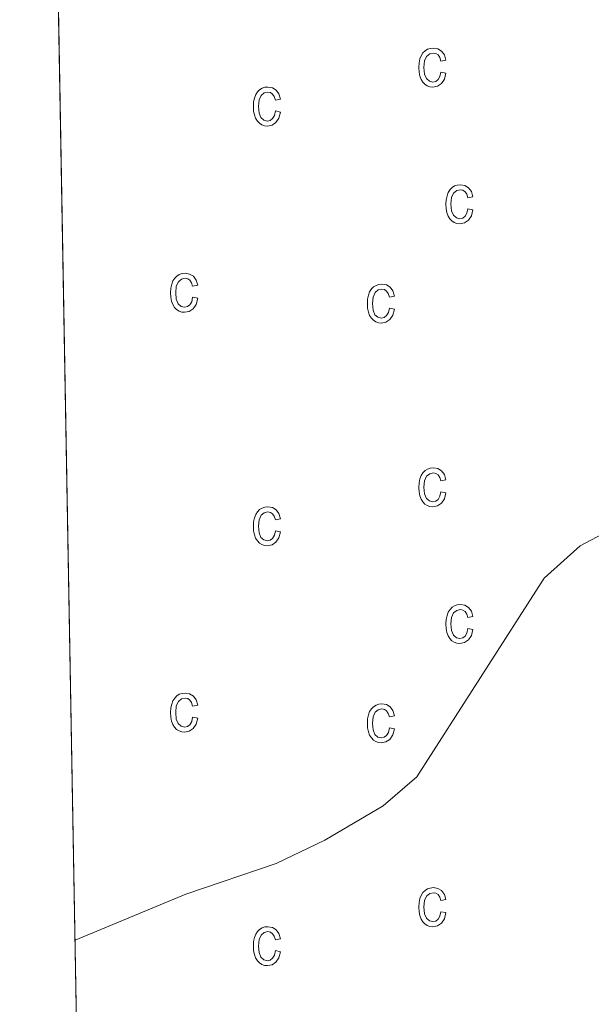
# Model space of a CAD drawing. Units: metres. Extents: x 625113 to 629621, y 653017 to 656067.
# Drawn here: x 625991 to 626056, y 654649 to 654760 of the extents above; entities that cross this region are included whole.
import ezdxf

# ---------------------------------------------------------------- set-up
doc = ezdxf.new("R2010")
doc.units = ezdxf.units.M
doc.header["$MEASUREMENT"] = 0
for name, color, linetype, lineweight in [('Carátula', 7, 'Continuous', 0), ('Elementos auxiliares', 7, 'Continuous', 0), ('Entidades rústicas y varios', 7, 'Continuous', 0), ('Relieve y altimetría', 7, 'Continuous', 0), ('Rellenos', 7, 'Continuous', 5)]:
    doc.layers.add(name, color=color, linetype=linetype, lineweight=lineweight)

msp = doc.modelspace()

# ---------------------------------------------------------------- linework, layer by layer
at = {"layer": 'Carátula', "color": 7, "linetype": 'Continuous', "lineweight": 0}
msp.add_3dface([(625166.256, 653016.924), (629620.528, 653097.117), (629567.065, 656066.648), (625112.793, 655986.455)], dxfattribs=at)
at = {"layer": 'Elementos auxiliares', "color": 250, "linetype": 'Continuous', "lineweight": 0}
msp.add_3dface([(626018.93, 653426.33), (625977.8, 655739.45), (629426.49, 655801.59), (629468.77, 653488.44)], dxfattribs=at)
at = {"layer": 'Entidades rústicas y varios', "color": 33, "linetype": 'Continuous', "lineweight": 0, "flags": 128}
for points in [[(626038.509, 654754.265), (626038.399, 654753.765), (626038.199, 654753.405), (626037.929, 654753.205), (626037.599, 654753.135), (626037.199, 654753.235), (626036.869, 654753.525), (626036.659, 654754.035), (626036.589, 654754.795), (626036.659, 654755.525), (626036.889, 654756.025), (626037.239, 654756.315), (626037.669, 654756.415), (626037.949, 654756.355), (626038.199, 654756.195), (626038.389, 654755.905), (626038.509, 654755.515), (626039.079, 654755.625), (626038.899, 654756.215), (626038.589, 654756.645), (626038.169, 654756.895), (626037.659, 654756.985), (626037.309, 654756.945), (626036.999, 654756.845), (626036.719, 654756.675), (626036.479, 654756.435), (626036.279, 654756.115), (626036.139, 654755.745), (626036.049, 654755.295), (626036.019, 654754.775), (626036.049, 654754.265), (626036.129, 654753.815), (626036.269, 654753.435), (626036.469, 654753.125), (626036.699, 654752.885), (626036.969, 654752.705), (626037.269, 654752.605), (626037.599, 654752.565), (626038.129, 654752.665), (626038.569, 654752.975), (626038.899, 654753.465), (626039.079, 654754.155)], [(626019.769, 654749.855), (626019.649, 654749.345), (626019.449, 654748.995), (626019.179, 654748.785), (626018.859, 654748.715), (626018.449, 654748.815), (626018.129, 654749.115), (626017.909, 654749.625), (626017.839, 654750.375), (626017.919, 654751.105), (626018.149, 654751.615), (626018.489, 654751.905), (626018.919, 654752.005), (626019.209, 654751.945), (626019.449, 654751.775), (626019.639, 654751.495), (626019.769, 654751.095), (626020.329, 654751.205), (626020.159, 654751.805), (626019.849, 654752.225), (626019.419, 654752.485), (626018.909, 654752.565), (626018.569, 654752.535), (626018.259, 654752.435), (626017.979, 654752.255), (626017.729, 654752.015), (626017.529, 654751.705), (626017.389, 654751.325), (626017.299, 654750.875), (626017.279, 654750.365), (626017.299, 654749.845), (626017.389, 654749.405), (626017.519, 654749.025), (626017.719, 654748.715), (626017.959, 654748.465), (626018.229, 654748.295), (626018.519, 654748.185), (626018.849, 654748.155), (626019.379, 654748.255), (626019.829, 654748.555), (626020.149, 654749.055), (626020.329, 654749.735)], [(626041.569, 654738.785), (626041.459, 654738.285), (626041.259, 654737.935), (626040.989, 654737.725), (626040.659, 654737.655), (626040.259, 654737.755), (626039.929, 654738.045), (626039.719, 654738.555), (626039.649, 654739.315), (626039.719, 654740.045), (626039.949, 654740.555), (626040.299, 654740.845), (626040.729, 654740.945), (626041.009, 654740.885), (626041.259, 654740.715), (626041.449, 654740.435), (626041.569, 654740.035), (626042.139, 654740.145), (626041.959, 654740.745), (626041.649, 654741.165), (626041.229, 654741.425), (626040.719, 654741.505), (626040.369, 654741.475), (626040.059, 654741.365), (626039.779, 654741.195), (626039.539, 654740.955), (626039.339, 654740.645), (626039.199, 654740.265), (626039.109, 654739.815), (626039.079, 654739.305), (626039.109, 654738.785), (626039.189, 654738.345), (626039.329, 654737.965), (626039.529, 654737.655), (626039.759, 654737.405), (626040.029, 654737.235), (626040.329, 654737.125), (626040.659, 654737.095), (626041.189, 654737.195), (626041.629, 654737.495), (626041.959, 654737.995), (626042.139, 654738.675)], [(626010.389, 654728.765), (626010.279, 654728.255), (626010.079, 654727.905), (626009.809, 654727.705), (626009.479, 654727.635), (626009.079, 654727.725), (626008.749, 654728.025), (626008.539, 654728.535), (626008.469, 654729.285), (626008.539, 654730.025), (626008.769, 654730.525), (626009.119, 654730.815), (626009.549, 654730.915), (626009.829, 654730.855), (626010.079, 654730.685), (626010.269, 654730.405), (626010.389, 654730.005), (626010.959, 654730.125), (626010.779, 654730.715), (626010.469, 654731.145), (626010.049, 654731.395), (626009.539, 654731.485), (626009.189, 654731.445), (626008.879, 654731.345), (626008.599, 654731.165), (626008.359, 654730.925), (626008.159, 654730.615), (626008.019, 654730.235), (626007.929, 654729.795), (626007.899, 654729.275), (626007.929, 654728.765), (626008.009, 654728.315), (626008.149, 654727.935), (626008.349, 654727.625), (626008.579, 654727.375), (626008.849, 654727.205), (626009.149, 654727.095), (626009.479, 654727.065), (626010.009, 654727.165), (626010.449, 654727.475), (626010.779, 654727.965), (626010.959, 654728.655)], [(626032.669, 654727.535), (626032.559, 654727.035), (626032.359, 654726.685), (626032.089, 654726.475), (626031.759, 654726.405), (626031.359, 654726.505), (626031.029, 654726.795), (626030.819, 654727.305), (626030.749, 654728.065), (626030.819, 654728.795), (626031.049, 654729.305), (626031.399, 654729.595), (626031.829, 654729.695), (626032.109, 654729.635), (626032.359, 654729.465), (626032.549, 654729.185), (626032.669, 654728.785), (626033.239, 654728.895), (626033.059, 654729.495), (626032.749, 654729.915), (626032.329, 654730.175), (626031.819, 654730.255), (626031.469, 654730.225), (626031.159, 654730.115), (626030.879, 654729.945), (626030.639, 654729.705), (626030.439, 654729.395), (626030.299, 654729.015), (626030.209, 654728.565), (626030.179, 654728.055), (626030.209, 654727.535), (626030.289, 654727.095), (626030.429, 654726.715), (626030.629, 654726.405), (626030.859, 654726.155), (626031.129, 654725.985), (626031.429, 654725.875), (626031.759, 654725.845), (626032.289, 654725.945), (626032.729, 654726.245), (626033.059, 654726.745), (626033.239, 654727.425)], [(626038.509, 654706.735), (626038.399, 654706.235), (626038.199, 654705.875), (626037.929, 654705.675), (626037.599, 654705.605), (626037.199, 654705.705), (626036.869, 654705.995), (626036.659, 654706.505), (626036.589, 654707.265), (626036.659, 654707.995), (626036.889, 654708.495), (626037.239, 654708.785), (626037.669, 654708.885), (626037.949, 654708.825), (626038.199, 654708.665), (626038.389, 654708.375), (626038.509, 654707.985), (626039.079, 654708.095), (626038.899, 654708.685), (626038.589, 654709.115), (626038.169, 654709.365), (626037.659, 654709.455), (626037.309, 654709.415), (626036.999, 654709.315), (626036.719, 654709.145), (626036.479, 654708.905), (626036.279, 654708.585), (626036.139, 654708.215), (626036.049, 654707.765), (626036.019, 654707.245), (626036.049, 654706.735), (626036.129, 654706.285), (626036.269, 654705.905), (626036.469, 654705.595), (626036.699, 654705.355), (626036.969, 654705.175), (626037.269, 654705.075), (626037.599, 654705.035), (626038.129, 654705.135), (626038.569, 654705.445), (626038.899, 654705.935), (626039.079, 654706.625)], [(626019.769, 654702.325), (626019.649, 654701.815), (626019.449, 654701.465), (626019.179, 654701.255), (626018.859, 654701.185), (626018.449, 654701.285), (626018.129, 654701.585), (626017.909, 654702.095), (626017.839, 654702.845), (626017.919, 654703.575), (626018.149, 654704.085), (626018.489, 654704.375), (626018.919, 654704.475), (626019.209, 654704.415), (626019.449, 654704.245), (626019.639, 654703.965), (626019.769, 654703.565), (626020.329, 654703.675), (626020.159, 654704.275), (626019.849, 654704.695), (626019.419, 654704.955), (626018.909, 654705.035), (626018.569, 654705.005), (626018.259, 654704.905), (626017.979, 654704.725), (626017.729, 654704.485), (626017.529, 654704.175), (626017.389, 654703.795), (626017.299, 654703.345), (626017.279, 654702.835), (626017.299, 654702.315), (626017.389, 654701.875), (626017.519, 654701.495), (626017.719, 654701.185), (626017.959, 654700.935), (626018.229, 654700.765), (626018.519, 654700.655), (626018.849, 654700.625), (626019.379, 654700.725), (626019.829, 654701.025), (626020.149, 654701.525), (626020.329, 654702.205)], [(626041.569, 654691.255), (626041.459, 654690.755), (626041.259, 654690.405), (626040.989, 654690.195), (626040.659, 654690.125), (626040.259, 654690.225), (626039.929, 654690.515), (626039.719, 654691.025), (626039.649, 654691.785), (626039.719, 654692.515), (626039.949, 654693.025), (626040.299, 654693.315), (626040.729, 654693.415), (626041.009, 654693.355), (626041.259, 654693.185), (626041.449, 654692.905), (626041.569, 654692.505), (626042.139, 654692.615), (626041.959, 654693.215), (626041.649, 654693.635), (626041.229, 654693.895), (626040.719, 654693.975), (626040.369, 654693.945), (626040.059, 654693.835), (626039.779, 654693.665), (626039.539, 654693.425), (626039.339, 654693.115), (626039.199, 654692.735), (626039.109, 654692.285), (626039.079, 654691.775), (626039.109, 654691.255), (626039.189, 654690.815), (626039.329, 654690.435), (626039.529, 654690.125), (626039.759, 654689.875), (626040.029, 654689.705), (626040.329, 654689.595), (626040.659, 654689.565), (626041.189, 654689.665), (626041.629, 654689.965), (626041.959, 654690.465), (626042.139, 654691.145)], [(626010.389, 654681.235), (626010.279, 654680.725), (626010.079, 654680.375), (626009.809, 654680.175), (626009.479, 654680.105), (626009.079, 654680.195), (626008.749, 654680.495), (626008.539, 654681.005), (626008.469, 654681.755), (626008.539, 654682.495), (626008.769, 654682.995), (626009.119, 654683.285), (626009.549, 654683.385), (626009.829, 654683.325), (626010.079, 654683.155), (626010.269, 654682.875), (626010.389, 654682.475), (626010.959, 654682.595), (626010.779, 654683.185), (626010.469, 654683.615), (626010.049, 654683.865), (626009.539, 654683.955), (626009.189, 654683.915), (626008.879, 654683.815), (626008.599, 654683.635), (626008.359, 654683.395), (626008.159, 654683.085), (626008.019, 654682.705), (626007.929, 654682.265), (626007.899, 654681.745), (626007.929, 654681.235), (626008.009, 654680.785), (626008.149, 654680.405), (626008.349, 654680.095), (626008.579, 654679.845), (626008.849, 654679.675), (626009.149, 654679.565), (626009.479, 654679.535), (626010.009, 654679.635), (626010.449, 654679.945), (626010.779, 654680.435), (626010.959, 654681.125)], [(626032.669, 654680.005), (626032.559, 654679.505), (626032.359, 654679.155), (626032.089, 654678.945), (626031.759, 654678.875), (626031.359, 654678.975), (626031.029, 654679.265), (626030.819, 654679.775), (626030.749, 654680.535), (626030.819, 654681.265), (626031.049, 654681.775), (626031.399, 654682.065), (626031.829, 654682.165), (626032.109, 654682.105), (626032.359, 654681.935), (626032.549, 654681.655), (626032.669, 654681.255), (626033.239, 654681.365), (626033.059, 654681.965), (626032.749, 654682.385), (626032.329, 654682.645), (626031.819, 654682.725), (626031.469, 654682.695), (626031.159, 654682.585), (626030.879, 654682.415), (626030.639, 654682.175), (626030.439, 654681.865), (626030.299, 654681.485), (626030.209, 654681.035), (626030.179, 654680.525), (626030.209, 654680.005), (626030.289, 654679.565), (626030.429, 654679.185), (626030.629, 654678.875), (626030.859, 654678.625), (626031.129, 654678.455), (626031.429, 654678.345), (626031.759, 654678.315), (626032.289, 654678.415), (626032.729, 654678.715), (626033.059, 654679.215), (626033.239, 654679.895)], [(626038.509, 654659.205), (626038.399, 654658.705), (626038.199, 654658.345), (626037.929, 654658.145), (626037.599, 654658.075), (626037.199, 654658.175), (626036.869, 654658.465), (626036.659, 654658.975), (626036.589, 654659.735), (626036.659, 654660.465), (626036.889, 654660.965), (626037.239, 654661.255), (626037.669, 654661.355), (626037.949, 654661.295), (626038.199, 654661.135), (626038.389, 654660.845), (626038.509, 654660.455), (626039.079, 654660.565), (626038.899, 654661.155), (626038.589, 654661.585), (626038.169, 654661.835), (626037.659, 654661.925), (626037.309, 654661.885), (626036.999, 654661.785), (626036.719, 654661.615), (626036.479, 654661.375), (626036.279, 654661.055), (626036.139, 654660.685), (626036.049, 654660.235), (626036.019, 654659.715), (626036.049, 654659.205), (626036.129, 654658.755), (626036.269, 654658.375), (626036.469, 654658.065), (626036.699, 654657.825), (626036.969, 654657.645), (626037.269, 654657.545), (626037.599, 654657.505), (626038.129, 654657.605), (626038.569, 654657.915), (626038.899, 654658.405), (626039.079, 654659.095)], [(626019.769, 654654.795), (626019.649, 654654.285), (626019.449, 654653.935), (626019.179, 654653.725), (626018.859, 654653.655), (626018.449, 654653.755), (626018.129, 654654.055), (626017.909, 654654.565), (626017.839, 654655.315), (626017.919, 654656.045), (626018.149, 654656.555), (626018.489, 654656.845), (626018.919, 654656.945), (626019.209, 654656.885), (626019.449, 654656.715), (626019.639, 654656.435), (626019.769, 654656.035), (626020.329, 654656.145), (626020.159, 654656.745), (626019.849, 654657.165), (626019.419, 654657.425), (626018.909, 654657.505), (626018.569, 654657.475), (626018.259, 654657.375), (626017.979, 654657.195), (626017.729, 654656.955), (626017.529, 654656.645), (626017.389, 654656.265), (626017.299, 654655.815), (626017.279, 654655.305), (626017.299, 654654.785), (626017.389, 654654.345), (626017.519, 654653.965), (626017.719, 654653.655), (626017.959, 654653.405), (626018.229, 654653.235), (626018.519, 654653.125), (626018.849, 654653.095), (626019.379, 654653.195), (626019.829, 654653.495), (626020.149, 654653.995), (626020.329, 654654.675)]]:
    msp.add_lwpolyline(points, close=True, dxfattribs=at)
at = {"layer": 'Entidades rústicas y varios', "color": 6, "linetype": 'Continuous', "lineweight": 0}
msp.add_polyline3d([(625992.842, 654893.469, 314.413), (626004.308, 654248.63, 283.336)], dxfattribs=at)
at = {"layer": 'Relieve y altimetría', "color": 30, "linetype": 'Continuous', "lineweight": 0, "elevation": 305, "flags": 128}
msp.add_lwpolyline([(625997.065, 654655.982), (626009.611, 654661.201), (626019.866, 654664.645), (626025.346, 654667.315), (626031.961, 654671.206), (626035.763, 654674.489), (626050.2, 654696.962), (626054.294, 654700.614), (626058.855, 654703.027), (626063.626, 654704.52), (626068.935, 654704.865), (626074.772, 654703.821), (626086.853, 654698.254), (626096.8, 654694.19), (626101.922, 654693.136), (626105.692, 654693.018), (626117.163, 654693.349), (626133.854, 654694.612)], dxfattribs=at)
at = {"layer": 'Rellenos', "color": 6, "linetype": 'Continuous', "lineweight": 5, "flags": 128}
msp.add_lwpolyline([(625992.842, 654893.469), (626004.308, 654248.63)], dxfattribs=at)
at = {"layer": 'Rellenos', "color": 33, "linetype": 'Continuous', "lineweight": 5, "flags": 128}
for points in [[(626038.509, 654754.265), (626038.399, 654753.765), (626038.199, 654753.405), (626037.929, 654753.205), (626037.599, 654753.135), (626037.199, 654753.235), (626036.869, 654753.525), (626036.659, 654754.035), (626036.589, 654754.795), (626036.659, 654755.525), (626036.889, 654756.025), (626037.239, 654756.315), (626037.669, 654756.415), (626037.949, 654756.355), (626038.199, 654756.195), (626038.389, 654755.905), (626038.509, 654755.515), (626039.079, 654755.625), (626038.899, 654756.215), (626038.589, 654756.645), (626038.169, 654756.895), (626037.659, 654756.985), (626037.309, 654756.945), (626036.999, 654756.845), (626036.719, 654756.675), (626036.479, 654756.435), (626036.279, 654756.115), (626036.139, 654755.745), (626036.049, 654755.295), (626036.019, 654754.775), (626036.049, 654754.265), (626036.129, 654753.815), (626036.269, 654753.435), (626036.469, 654753.125), (626036.699, 654752.885), (626036.969, 654752.705), (626037.269, 654752.605), (626037.599, 654752.565), (626038.129, 654752.665), (626038.569, 654752.975), (626038.899, 654753.465), (626039.079, 654754.155)], [(626019.769, 654749.855), (626019.649, 654749.345), (626019.449, 654748.995), (626019.179, 654748.785), (626018.859, 654748.715), (626018.449, 654748.815), (626018.129, 654749.115), (626017.909, 654749.625), (626017.839, 654750.375), (626017.919, 654751.105), (626018.149, 654751.615), (626018.489, 654751.905), (626018.919, 654752.005), (626019.209, 654751.945), (626019.449, 654751.775), (626019.639, 654751.495), (626019.769, 654751.095), (626020.329, 654751.205), (626020.159, 654751.805), (626019.849, 654752.225), (626019.419, 654752.485), (626018.909, 654752.565), (626018.569, 654752.535), (626018.259, 654752.435), (626017.979, 654752.255), (626017.729, 654752.015), (626017.529, 654751.705), (626017.389, 654751.325), (626017.299, 654750.875), (626017.279, 654750.365), (626017.299, 654749.845), (626017.389, 654749.405), (626017.519, 654749.025), (626017.719, 654748.715), (626017.959, 654748.465), (626018.229, 654748.295), (626018.519, 654748.185), (626018.849, 654748.155), (626019.379, 654748.255), (626019.829, 654748.555), (626020.149, 654749.055), (626020.329, 654749.735)], [(626041.569, 654738.785), (626041.459, 654738.285), (626041.259, 654737.935), (626040.989, 654737.725), (626040.659, 654737.655), (626040.259, 654737.755), (626039.929, 654738.045), (626039.719, 654738.555), (626039.649, 654739.315), (626039.719, 654740.045), (626039.949, 654740.555), (626040.299, 654740.845), (626040.729, 654740.945), (626041.009, 654740.885), (626041.259, 654740.715), (626041.449, 654740.435), (626041.569, 654740.035), (626042.139, 654740.145), (626041.959, 654740.745), (626041.649, 654741.165), (626041.229, 654741.425), (626040.719, 654741.505), (626040.369, 654741.475), (626040.059, 654741.365), (626039.779, 654741.195), (626039.539, 654740.955), (626039.339, 654740.645), (626039.199, 654740.265), (626039.109, 654739.815), (626039.079, 654739.305), (626039.109, 654738.785), (626039.189, 654738.345), (626039.329, 654737.965), (626039.529, 654737.655), (626039.759, 654737.405), (626040.029, 654737.235), (626040.329, 654737.125), (626040.659, 654737.095), (626041.189, 654737.195), (626041.629, 654737.495), (626041.959, 654737.995), (626042.139, 654738.675)], [(626010.389, 654728.765), (626010.279, 654728.255), (626010.079, 654727.905), (626009.809, 654727.705), (626009.479, 654727.635), (626009.079, 654727.725), (626008.749, 654728.025), (626008.539, 654728.535), (626008.469, 654729.285), (626008.539, 654730.025), (626008.769, 654730.525), (626009.119, 654730.815), (626009.549, 654730.915), (626009.829, 654730.855), (626010.079, 654730.685), (626010.269, 654730.405), (626010.389, 654730.005), (626010.959, 654730.125), (626010.779, 654730.715), (626010.469, 654731.145), (626010.049, 654731.395), (626009.539, 654731.485), (626009.189, 654731.445), (626008.879, 654731.345), (626008.599, 654731.165), (626008.359, 654730.925), (626008.159, 654730.615), (626008.019, 654730.235), (626007.929, 654729.795), (626007.899, 654729.275), (626007.929, 654728.765), (626008.009, 654728.315), (626008.149, 654727.935), (626008.349, 654727.625), (626008.579, 654727.375), (626008.849, 654727.205), (626009.149, 654727.095), (626009.479, 654727.065), (626010.009, 654727.165), (626010.449, 654727.475), (626010.779, 654727.965), (626010.959, 654728.655)], [(626032.669, 654727.535), (626032.559, 654727.035), (626032.359, 654726.685), (626032.089, 654726.475), (626031.759, 654726.405), (626031.359, 654726.505), (626031.029, 654726.795), (626030.819, 654727.305), (626030.749, 654728.065), (626030.819, 654728.795), (626031.049, 654729.305), (626031.399, 654729.595), (626031.829, 654729.695), (626032.109, 654729.635), (626032.359, 654729.465), (626032.549, 654729.185), (626032.669, 654728.785), (626033.239, 654728.895), (626033.059, 654729.495), (626032.749, 654729.915), (626032.329, 654730.175), (626031.819, 654730.255), (626031.469, 654730.225), (626031.159, 654730.115), (626030.879, 654729.945), (626030.639, 654729.705), (626030.439, 654729.395), (626030.299, 654729.015), (626030.209, 654728.565), (626030.179, 654728.055), (626030.209, 654727.535), (626030.289, 654727.095), (626030.429, 654726.715), (626030.629, 654726.405), (626030.859, 654726.155), (626031.129, 654725.985), (626031.429, 654725.875), (626031.759, 654725.845), (626032.289, 654725.945), (626032.729, 654726.245), (626033.059, 654726.745), (626033.239, 654727.425)], [(626038.509, 654706.735), (626038.399, 654706.235), (626038.199, 654705.875), (626037.929, 654705.675), (626037.599, 654705.605), (626037.199, 654705.705), (626036.869, 654705.995), (626036.659, 654706.505), (626036.589, 654707.265), (626036.659, 654707.995), (626036.889, 654708.495), (626037.239, 654708.785), (626037.669, 654708.885), (626037.949, 654708.825), (626038.199, 654708.665), (626038.389, 654708.375), (626038.509, 654707.985), (626039.079, 654708.095), (626038.899, 654708.685), (626038.589, 654709.115), (626038.169, 654709.365), (626037.659, 654709.455), (626037.309, 654709.415), (626036.999, 654709.315), (626036.719, 654709.145), (626036.479, 654708.905), (626036.279, 654708.585), (626036.139, 654708.215), (626036.049, 654707.765), (626036.019, 654707.245), (626036.049, 654706.735), (626036.129, 654706.285), (626036.269, 654705.905), (626036.469, 654705.595), (626036.699, 654705.355), (626036.969, 654705.175), (626037.269, 654705.075), (626037.599, 654705.035), (626038.129, 654705.135), (626038.569, 654705.445), (626038.899, 654705.935), (626039.079, 654706.625)], [(626019.769, 654702.325), (626019.649, 654701.815), (626019.449, 654701.465), (626019.179, 654701.255), (626018.859, 654701.185), (626018.449, 654701.285), (626018.129, 654701.585), (626017.909, 654702.095), (626017.839, 654702.845), (626017.919, 654703.575), (626018.149, 654704.085), (626018.489, 654704.375), (626018.919, 654704.475), (626019.209, 654704.415), (626019.449, 654704.245), (626019.639, 654703.965), (626019.769, 654703.565), (626020.329, 654703.675), (626020.159, 654704.275), (626019.849, 654704.695), (626019.419, 654704.955), (626018.909, 654705.035), (626018.569, 654705.005), (626018.259, 654704.905), (626017.979, 654704.725), (626017.729, 654704.485), (626017.529, 654704.175), (626017.389, 654703.795), (626017.299, 654703.345), (626017.279, 654702.835), (626017.299, 654702.315), (626017.389, 654701.875), (626017.519, 654701.495), (626017.719, 654701.185), (626017.959, 654700.935), (626018.229, 654700.765), (626018.519, 654700.655), (626018.849, 654700.625), (626019.379, 654700.725), (626019.829, 654701.025), (626020.149, 654701.525), (626020.329, 654702.205)], [(626041.569, 654691.255), (626041.459, 654690.755), (626041.259, 654690.405), (626040.989, 654690.195), (626040.659, 654690.125), (626040.259, 654690.225), (626039.929, 654690.515), (626039.719, 654691.025), (626039.649, 654691.785), (626039.719, 654692.515), (626039.949, 654693.025), (626040.299, 654693.315), (626040.729, 654693.415), (626041.009, 654693.355), (626041.259, 654693.185), (626041.449, 654692.905), (626041.569, 654692.505), (626042.139, 654692.615), (626041.959, 654693.215), (626041.649, 654693.635), (626041.229, 654693.895), (626040.719, 654693.975), (626040.369, 654693.945), (626040.059, 654693.835), (626039.779, 654693.665), (626039.539, 654693.425), (626039.339, 654693.115), (626039.199, 654692.735), (626039.109, 654692.285), (626039.079, 654691.775), (626039.109, 654691.255), (626039.189, 654690.815), (626039.329, 654690.435), (626039.529, 654690.125), (626039.759, 654689.875), (626040.029, 654689.705), (626040.329, 654689.595), (626040.659, 654689.565), (626041.189, 654689.665), (626041.629, 654689.965), (626041.959, 654690.465), (626042.139, 654691.145)], [(626010.389, 654681.235), (626010.279, 654680.725), (626010.079, 654680.375), (626009.809, 654680.175), (626009.479, 654680.105), (626009.079, 654680.195), (626008.749, 654680.495), (626008.539, 654681.005), (626008.469, 654681.755), (626008.539, 654682.495), (626008.769, 654682.995), (626009.119, 654683.285), (626009.549, 654683.385), (626009.829, 654683.325), (626010.079, 654683.155), (626010.269, 654682.875), (626010.389, 654682.475), (626010.959, 654682.595), (626010.779, 654683.185), (626010.469, 654683.615), (626010.049, 654683.865), (626009.539, 654683.955), (626009.189, 654683.915), (626008.879, 654683.815), (626008.599, 654683.635), (626008.359, 654683.395), (626008.159, 654683.085), (626008.019, 654682.705), (626007.929, 654682.265), (626007.899, 654681.745), (626007.929, 654681.235), (626008.009, 654680.785), (626008.149, 654680.405), (626008.349, 654680.095), (626008.579, 654679.845), (626008.849, 654679.675), (626009.149, 654679.565), (626009.479, 654679.535), (626010.009, 654679.635), (626010.449, 654679.945), (626010.779, 654680.435), (626010.959, 654681.125)], [(626032.669, 654680.005), (626032.559, 654679.505), (626032.359, 654679.155), (626032.089, 654678.945), (626031.759, 654678.875), (626031.359, 654678.975), (626031.029, 654679.265), (626030.819, 654679.775), (626030.749, 654680.535), (626030.819, 654681.265), (626031.049, 654681.775), (626031.399, 654682.065), (626031.829, 654682.165), (626032.109, 654682.105), (626032.359, 654681.935), (626032.549, 654681.655), (626032.669, 654681.255), (626033.239, 654681.365), (626033.059, 654681.965), (626032.749, 654682.385), (626032.329, 654682.645), (626031.819, 654682.725), (626031.469, 654682.695), (626031.159, 654682.585), (626030.879, 654682.415), (626030.639, 654682.175), (626030.439, 654681.865), (626030.299, 654681.485), (626030.209, 654681.035), (626030.179, 654680.525), (626030.209, 654680.005), (626030.289, 654679.565), (626030.429, 654679.185), (626030.629, 654678.875), (626030.859, 654678.625), (626031.129, 654678.455), (626031.429, 654678.345), (626031.759, 654678.315), (626032.289, 654678.415), (626032.729, 654678.715), (626033.059, 654679.215), (626033.239, 654679.895)], [(626038.509, 654659.205), (626038.399, 654658.705), (626038.199, 654658.345), (626037.929, 654658.145), (626037.599, 654658.075), (626037.199, 654658.175), (626036.869, 654658.465), (626036.659, 654658.975), (626036.589, 654659.735), (626036.659, 654660.465), (626036.889, 654660.965), (626037.239, 654661.255), (626037.669, 654661.355), (626037.949, 654661.295), (626038.199, 654661.135), (626038.389, 654660.845), (626038.509, 654660.455), (626039.079, 654660.565), (626038.899, 654661.155), (626038.589, 654661.585), (626038.169, 654661.835), (626037.659, 654661.925), (626037.309, 654661.885), (626036.999, 654661.785), (626036.719, 654661.615), (626036.479, 654661.375), (626036.279, 654661.055), (626036.139, 654660.685), (626036.049, 654660.235), (626036.019, 654659.715), (626036.049, 654659.205), (626036.129, 654658.755), (626036.269, 654658.375), (626036.469, 654658.065), (626036.699, 654657.825), (626036.969, 654657.645), (626037.269, 654657.545), (626037.599, 654657.505), (626038.129, 654657.605), (626038.569, 654657.915), (626038.899, 654658.405), (626039.079, 654659.095)], [(626019.769, 654654.795), (626019.649, 654654.285), (626019.449, 654653.935), (626019.179, 654653.725), (626018.859, 654653.655), (626018.449, 654653.755), (626018.129, 654654.055), (626017.909, 654654.565), (626017.839, 654655.315), (626017.919, 654656.045), (626018.149, 654656.555), (626018.489, 654656.845), (626018.919, 654656.945), (626019.209, 654656.885), (626019.449, 654656.715), (626019.639, 654656.435), (626019.769, 654656.035), (626020.329, 654656.145), (626020.159, 654656.745), (626019.849, 654657.165), (626019.419, 654657.425), (626018.909, 654657.505), (626018.569, 654657.475), (626018.259, 654657.375), (626017.979, 654657.195), (626017.729, 654656.955), (626017.529, 654656.645), (626017.389, 654656.265), (626017.299, 654655.815), (626017.279, 654655.305), (626017.299, 654654.785), (626017.389, 654654.345), (626017.519, 654653.965), (626017.719, 654653.655), (626017.959, 654653.405), (626018.229, 654653.235), (626018.519, 654653.125), (626018.849, 654653.095), (626019.379, 654653.195), (626019.829, 654653.495), (626020.149, 654653.995), (626020.329, 654654.675)]]:
    msp.add_lwpolyline(points, close=True, dxfattribs=at)

doc.saveas('drawing.dxf')
